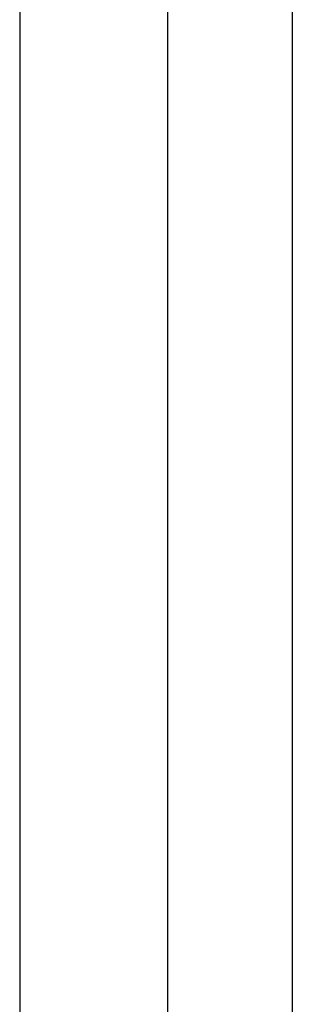
# Model space of a CAD drawing. Units: millimetres. Extents: x 49891 to 98849, y -11182 to 13581.
# Drawn here: x 54675 to 54681, y -7332 to -7313 of the extents above; entities that cross this region are included whole.
import ezdxf

# ---------------------------------------------------------------- set-up
doc = ezdxf.new("R2010")
doc.units = ezdxf.units.MM
doc.layers.add('L_Vaillant_Logo_weiss__RFER__0', color=7, linetype='Continuous')
doc.layers.add('Vaillant_HEIZ', color=7, linetype='Continuous')

# ---------------------------------------------------------------- blocks, each defined once
blk = doc.blocks.new('Block_Picture__20733')
at = {"layer": 'Vaillant_HEIZ'}
for p, q in [((35, 1735), (35, 997.630396)), ((43.456642, 1735), (43.456642, 997.630761)), ((25, 1595.755739), (25, 1527.676743)), ((25, 1527.676743), (25, 1527.599919)), ((25, 1527.599919), (25, 1527.523094)), ((25, 1527.523094), (25, 1527.44627)), ((25, 1527.44627), (25, 1527.369445)), ((25, 1527.369445), (25, 1527.29262)), ((25, 1527.29262), (25, 1527.215796)), ((25, 1527.215796), (25, 1527.138971)), ((25, 1527.138971), (25, 1527.062147)), ((25, 1527.062147), (25, 1526.985322)), ((25, 1526.985322), (25, 1526.908497)), ((25, 1526.908497), (25, 1526.831673)), ((25, 1526.831673), (25, 1162.124955))]:
    blk.add_line(p, q, dxfattribs=at)

msp = doc.modelspace()

# ---------------------------------------------------------------- block references
at = {"layer": 'L_Vaillant_Logo_weiss__RFER__0', "xscale": 0.2893430463437588, "yscale": 0.2893430463437588, "zscale": 0.2893430463437588}
msp.add_blockref('Block_Picture__20733', (54668.144, -7770.743), dxfattribs=at)

doc.saveas('drawing.dxf')
